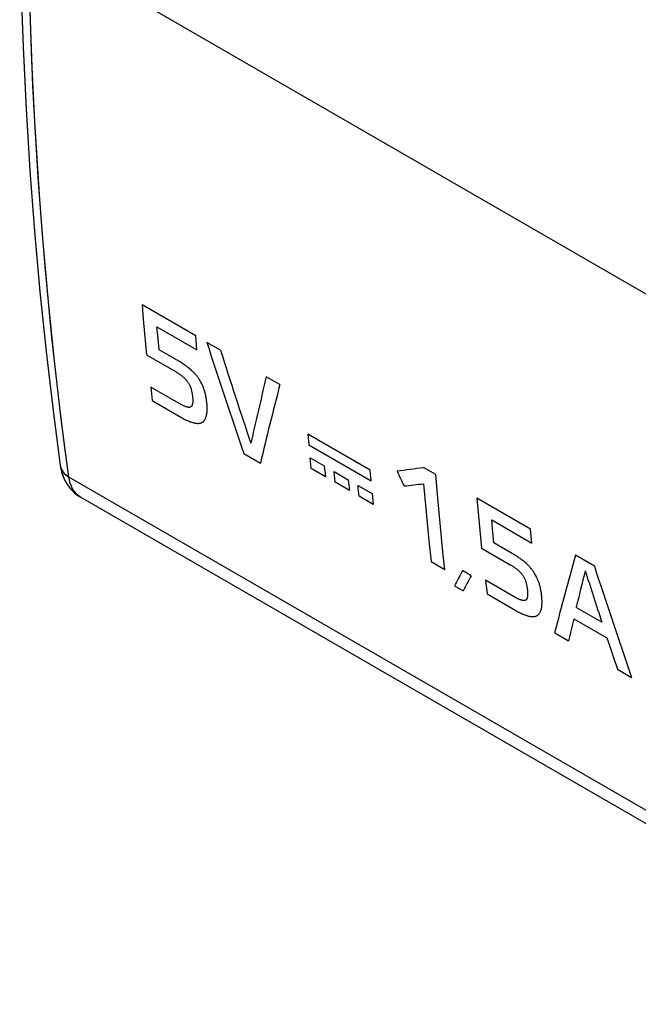
# Model space of a CAD drawing. Units: millimetres. Extents: x -23.9 to 23.9, y -30 to 29.
# Drawn here: x -23.9 to -13.4, y -29.9 to -13.3 of the extents above; entities that cross this region are included whole.
import ezdxf

# ---------------------------------------------------------------- set-up
doc = ezdxf.new("R2010")
doc.units = ezdxf.units.MM
doc.header["$LTSCALE"] = 19.36
doc.layers.get('0').update_dxf_attribs({"linetype": 'CONTINUOUS'})
doc.layers.add('ASSI', color=7, linetype='CONTINUOUS')

msp = doc.modelspace()

# ---------------------------------------------------------------- linework, layer by layer
at = {"color": 250, "linetype": 'CONTINUOUS'}
for p, q in [((-23.74, -11.861), (-8.875, -20.444)), ((-20.9, -18.62), (-21.811, -18.094)), ((-21.558, -18.464), (-20.88, -18.855)), ((-20.88, -18.855), (-20.9, -18.62)), ((-20.48, -18.863), (-20.713, -18.729)), ((-19.472, -19.445), (-19.703, -19.312)), ((-21.181, -19.766), (-21.663, -19.487)), ((-21.663, -19.487), (-21.639, -19.717)), ((-21.639, -19.717), (-21.151, -19.999)), ((-17.944, -20.897), (-18.999, -20.288)), ((-18.999, -20.288), (-18.982, -20.468)), ((-18.982, -20.468), (-17.927, -21.077)), ((-20.084, -20.615), (-19.803, -20.777)), ((-18.961, -20.685), (-18.719, -20.824)), ((-18.942, -20.867), (-18.961, -20.685)), ((-23.198, -20.818), (-23.197, -20.821)), ((-18.719, -20.824), (-18.7, -21.007)), ((-16.83, -20.967), (-17.035, -20.848)), ((-8.163, -29.608), (-23.052, -21.012)), ((-18.7, -21.007), (-18.942, -20.867)), ((-18.554, -20.919), (-18.313, -21.059)), ((-18.536, -21.102), (-18.554, -20.919)), ((-17.927, -21.077), (-17.944, -20.897)), ((-18.294, -21.242), (-18.536, -21.102)), ((-18.313, -21.059), (-18.294, -21.242)), ((-18.148, -21.154), (-17.906, -21.293)), ((-18.13, -21.337), (-18.148, -21.154)), ((-22.858, -21.349), (-22.863, -21.346)), ((-17.888, -21.476), (-18.13, -21.337)), ((-17.906, -21.293), (-17.888, -21.476)), ((-15.22, -21.896), (-16.131, -21.37)), ((-15.878, -21.74), (-15.2, -22.131)), ((-15.2, -22.131), (-15.22, -21.896)), ((-14.139, -22.521), (-14.459, -22.336)), ((-16.908, -22.445), (-16.675, -22.579)), ((-16.227, -22.685), (-16.375, -22.599)), ((-16.513, -22.857), (-16.365, -22.942)), ((-15.501, -23.041), (-15.983, -22.763)), ((-15.983, -22.763), (-15.959, -22.993)), ((-15.959, -22.993), (-15.471, -23.275)), ((-14.013, -23.474), (-14.447, -23.223)), ((-14.486, -23.415), (-13.929, -23.736)), ((-14.812, -23.655), (-14.579, -23.79)), ((-13.747, -24.27), (-13.508, -24.408))]:
    msp.add_line(p, q, dxfattribs=at)
at = {"color": 7, "linetype": 'CONTINUOUS'}
for p, q in [((-23.198, -20.818), (-23.187, -20.878)), ((-23.198, -20.818), (-23.198, -20.818)), ((-7.962, -29.95), (-22.855, -21.351))]:
    msp.add_line(p, q, dxfattribs=at)
for points in [[(-23.886, -11.658), (-23.864, -12.658), (-23.827, -13.719), (-23.776, -14.771), (-23.712, -15.814), (-23.634, -16.848), (-23.543, -17.872), (-23.438, -18.887), (-23.32, -19.892), (-23.198, -20.818)], [(-23.187, -20.878), (-23.17, -20.946), (-23.147, -21.01), (-23.119, -21.07), (-23.087, -21.126), (-23.051, -21.178), (-23.011, -21.226), (-22.967, -21.269), (-22.92, -21.308), (-22.869, -21.342), (-22.854, -21.351)]]:
    msp.add_lwpolyline(points, dxfattribs=at)
at = {"color": 250, "linetype": 'CONTINUOUS'}
for points in [[(-23.052, -21.012), (-23.131, -20.425), (-23.205, -19.836), (-23.275, -19.242), (-23.339, -18.645), (-23.399, -18.045), (-23.455, -17.441), (-23.505, -16.834), (-23.551, -16.224), (-23.592, -15.61), (-23.629, -14.993), (-23.661, -14.373), (-23.687, -13.749), (-23.71, -13.123), (-23.727, -12.494), (-23.74, -11.861)], [(-21.811, -18.094), (-21.79, -18.338), (-21.769, -18.58), (-21.735, -18.942)], [(-21.522, -18.854), (-21.545, -18.612), (-21.558, -18.464)], [(-20.71, -19.772), (-20.712, -19.754), (-20.714, -19.736), (-20.716, -19.718), (-20.719, -19.7), (-20.721, -19.683), (-20.724, -19.665), (-20.727, -19.648), (-20.731, -19.63), (-20.734, -19.616), (-20.737, -19.602), (-20.74, -19.589), (-20.744, -19.575), (-20.748, -19.561), (-20.752, -19.547), (-20.757, -19.534), (-20.761, -19.52), (-20.766, -19.507), (-20.771, -19.494), (-20.776, -19.481), (-20.782, -19.468), (-20.787, -19.456), (-20.793, -19.443), (-20.799, -19.431), (-20.807, -19.416), (-20.815, -19.401), (-20.823, -19.386), (-20.832, -19.372), (-20.839, -19.36), (-20.846, -19.349), (-20.853, -19.338), (-20.861, -19.326), (-20.869, -19.316), (-20.877, -19.305), (-20.885, -19.294), (-20.894, -19.284), (-20.902, -19.274), (-20.911, -19.264), (-20.92, -19.254), (-20.93, -19.244), (-20.939, -19.234), (-20.949, -19.225), (-20.959, -19.215), (-20.971, -19.204), (-20.984, -19.192), (-20.997, -19.181), (-21.01, -19.171), (-21.023, -19.16), (-21.037, -19.15), (-21.05, -19.139), (-21.064, -19.129), (-21.078, -19.119), (-21.092, -19.11), (-21.106, -19.1), (-21.121, -19.09), (-21.135, -19.081), (-21.15, -19.071), (-21.166, -19.061), (-21.181, -19.052), (-21.202, -19.039), (-21.224, -19.026), (-21.522, -18.854)], [(-21.735, -18.942), (-21.234, -19.231), (-21.221, -19.239), (-21.209, -19.246), (-21.197, -19.254), (-21.185, -19.261), (-21.174, -19.269), (-21.163, -19.277), (-21.151, -19.285), (-21.14, -19.293), (-21.129, -19.302), (-21.119, -19.311), (-21.108, -19.32), (-21.1, -19.327), (-21.092, -19.335), (-21.084, -19.343), (-21.076, -19.351), (-21.068, -19.36), (-21.061, -19.367), (-21.055, -19.374), (-21.049, -19.382), (-21.043, -19.39), (-21.037, -19.398), (-21.032, -19.406), (-21.026, -19.414), (-21.021, -19.422), (-21.016, -19.431), (-21.011, -19.439), (-21.007, -19.448), (-21.003, -19.456), (-20.998, -19.467), (-20.994, -19.477), (-20.99, -19.487), (-20.986, -19.497), (-20.983, -19.507), (-20.98, -19.515), (-20.978, -19.524), (-20.975, -19.532), (-20.972, -19.544), (-20.97, -19.556), (-20.967, -19.568), (-20.965, -19.58), (-20.963, -19.591), (-20.961, -19.603), (-20.959, -19.618), (-20.957, -19.633), (-20.955, -19.648), (-20.954, -19.659), (-20.953, -19.67), (-20.952, -19.681), (-20.952, -19.692), (-20.951, -19.702), (-20.951, -19.713), (-20.951, -19.723), (-20.951, -19.734), (-20.951, -19.744), (-20.952, -19.754), (-20.953, -19.76), (-20.954, -19.767), (-20.955, -19.773), (-20.956, -19.779), (-20.958, -19.785), (-20.959, -19.79), (-20.961, -19.796), (-20.964, -19.801), (-20.966, -19.805), (-20.969, -19.81), (-20.972, -19.814), (-20.976, -19.818), (-20.98, -19.821), (-20.984, -19.824), (-20.988, -19.826), (-20.993, -19.828), (-20.998, -19.829), (-21.004, -19.83), (-21.009, -19.831), (-21.015, -19.831), (-21.021, -19.831), (-21.027, -19.83), (-21.033, -19.829), (-21.039, -19.828), (-21.048, -19.826), (-21.058, -19.823), (-21.067, -19.82), (-21.077, -19.817), (-21.087, -19.813), (-21.097, -19.809), (-21.107, -19.805), (-21.117, -19.8), (-21.127, -19.795), (-21.138, -19.79), (-21.152, -19.782), (-21.166, -19.774), (-21.181, -19.766)], [(-21.151, -19.999), (-21.132, -20.01), (-21.114, -20.02), (-21.096, -20.029), (-21.079, -20.038), (-21.061, -20.046), (-21.045, -20.054), (-21.028, -20.061), (-21.012, -20.068), (-20.996, -20.074), (-20.981, -20.079), (-20.965, -20.084), (-20.95, -20.089), (-20.936, -20.093), (-20.921, -20.096), (-20.907, -20.098), (-20.893, -20.1), (-20.882, -20.101), (-20.872, -20.102), (-20.861, -20.102), (-20.851, -20.102), (-20.841, -20.101), (-20.833, -20.1), (-20.825, -20.099), (-20.817, -20.097), (-20.81, -20.094), (-20.802, -20.092), (-20.795, -20.088), (-20.789, -20.085), (-20.782, -20.081), (-20.776, -20.076), (-20.771, -20.071), (-20.765, -20.066), (-20.76, -20.06), (-20.754, -20.053), (-20.749, -20.045), (-20.744, -20.037), (-20.739, -20.029), (-20.735, -20.02), (-20.731, -20.011), (-20.727, -20.001), (-20.724, -19.991), (-20.721, -19.981), (-20.718, -19.971), (-20.715, -19.957), (-20.713, -19.943), (-20.71, -19.928), (-20.709, -19.913), (-20.708, -19.901), (-20.707, -19.888), (-20.706, -19.875), (-20.706, -19.862), (-20.706, -19.848), (-20.706, -19.833), (-20.707, -19.819), (-20.708, -19.803), (-20.709, -19.788), (-20.71, -19.772)], [(-23.197, -20.821), (-23.195, -20.835), (-23.191, -20.849), (-23.187, -20.862), (-23.181, -20.876), (-23.175, -20.889), (-23.168, -20.902), (-23.16, -20.914), (-23.151, -20.927), (-23.141, -20.939), (-23.131, -20.95), (-23.12, -20.962), (-23.108, -20.972), (-23.095, -20.983), (-23.081, -20.993), (-23.067, -21.003), (-23.052, -21.012)], [(-22.863, -21.346), (-22.878, -21.336), (-22.893, -21.325), (-22.908, -21.313), (-22.922, -21.3), (-22.935, -21.286), (-22.948, -21.271), (-22.96, -21.256), (-22.971, -21.24), (-22.982, -21.223), (-22.992, -21.205), (-23.002, -21.186), (-23.01, -21.167), (-23.018, -21.146), (-23.026, -21.126), (-23.033, -21.104), (-23.038, -21.082), (-23.044, -21.059), (-23.048, -21.036), (-23.052, -21.012)], [(-16.675, -22.579), (-16.701, -22.339), (-16.725, -22.099), (-16.749, -21.857), (-16.772, -21.615), (-16.794, -21.373), (-16.83, -20.967)], [(-17.037, -21.126), (-17.016, -21.368), (-16.993, -21.61), (-16.969, -21.852), (-16.945, -22.093), (-16.908, -22.445)], [(-16.131, -21.37), (-16.11, -21.613), (-16.088, -21.856), (-16.055, -22.218)], [(-15.842, -22.13), (-15.864, -21.888), (-15.878, -21.74)], [(-15.03, -23.048), (-15.032, -23.029), (-15.034, -23.012), (-15.036, -22.994), (-15.038, -22.976), (-15.041, -22.958), (-15.044, -22.941), (-15.047, -22.924), (-15.051, -22.906), (-15.054, -22.892), (-15.057, -22.878), (-15.06, -22.864), (-15.064, -22.851), (-15.068, -22.837), (-15.072, -22.823), (-15.077, -22.81), (-15.081, -22.796), (-15.086, -22.783), (-15.091, -22.77), (-15.096, -22.757), (-15.102, -22.744), (-15.107, -22.732), (-15.113, -22.719), (-15.119, -22.707), (-15.127, -22.692), (-15.135, -22.677), (-15.143, -22.662), (-15.152, -22.648), (-15.159, -22.636), (-15.166, -22.625), (-15.173, -22.613), (-15.181, -22.602), (-15.189, -22.591), (-15.197, -22.581), (-15.205, -22.57), (-15.214, -22.56), (-15.222, -22.55), (-15.231, -22.539), (-15.24, -22.529), (-15.25, -22.52), (-15.259, -22.51), (-15.269, -22.5), (-15.279, -22.491), (-15.291, -22.48), (-15.304, -22.468), (-15.317, -22.457), (-15.33, -22.446), (-15.343, -22.436), (-15.357, -22.425), (-15.37, -22.415), (-15.384, -22.405), (-15.398, -22.395), (-15.412, -22.386), (-15.426, -22.376), (-15.44, -22.366), (-15.455, -22.356), (-15.47, -22.347), (-15.486, -22.337), (-15.501, -22.328), (-15.522, -22.315), (-15.544, -22.302), (-15.842, -22.13)], [(-16.055, -22.218), (-15.554, -22.507), (-15.541, -22.514), (-15.529, -22.522), (-15.517, -22.529), (-15.505, -22.537), (-15.494, -22.545), (-15.482, -22.553), (-15.471, -22.561), (-15.46, -22.569), (-15.449, -22.578), (-15.438, -22.587), (-15.428, -22.596), (-15.421, -22.602), (-15.414, -22.609), (-15.407, -22.615), (-15.4, -22.622), (-15.394, -22.629), (-15.387, -22.636), (-15.381, -22.643), (-15.375, -22.65), (-15.368, -22.658), (-15.362, -22.666), (-15.357, -22.674), (-15.351, -22.682), (-15.346, -22.69), (-15.341, -22.699), (-15.336, -22.707), (-15.331, -22.716), (-15.327, -22.724), (-15.322, -22.733), (-15.318, -22.743), (-15.313, -22.753), (-15.309, -22.764), (-15.306, -22.774), (-15.302, -22.784), (-15.3, -22.792), (-15.297, -22.8), (-15.295, -22.809), (-15.292, -22.821), (-15.289, -22.833), (-15.287, -22.845), (-15.285, -22.857), (-15.283, -22.868), (-15.281, -22.88), (-15.278, -22.895), (-15.277, -22.91), (-15.275, -22.925), (-15.274, -22.936), (-15.273, -22.947), (-15.272, -22.958), (-15.272, -22.969), (-15.271, -22.979), (-15.271, -22.99), (-15.271, -23), (-15.271, -23.011), (-15.271, -23.021), (-15.272, -23.031), (-15.273, -23.037), (-15.274, -23.043), (-15.275, -23.05), (-15.276, -23.055), (-15.278, -23.061), (-15.279, -23.067), (-15.282, -23.072), (-15.284, -23.077), (-15.286, -23.082), (-15.289, -23.086), (-15.293, -23.09), (-15.296, -23.094), (-15.3, -23.097), (-15.304, -23.1), (-15.309, -23.102), (-15.314, -23.104), (-15.319, -23.105), (-15.324, -23.106), (-15.33, -23.107), (-15.335, -23.107), (-15.341, -23.106), (-15.347, -23.106), (-15.353, -23.105), (-15.359, -23.104), (-15.369, -23.102), (-15.378, -23.099), (-15.388, -23.096), (-15.397, -23.093), (-15.407, -23.089), (-15.417, -23.085), (-15.427, -23.081), (-15.437, -23.076), (-15.447, -23.071), (-15.458, -23.065), (-15.472, -23.058), (-15.486, -23.05), (-15.501, -23.041)], [(-15.471, -23.275), (-15.452, -23.285), (-15.434, -23.295), (-15.416, -23.305), (-15.398, -23.314), (-15.381, -23.322), (-15.365, -23.33), (-15.348, -23.337), (-15.332, -23.344), (-15.316, -23.35), (-15.3, -23.355), (-15.285, -23.36), (-15.27, -23.365), (-15.256, -23.368), (-15.241, -23.372), (-15.227, -23.374), (-15.213, -23.376), (-15.202, -23.377), (-15.191, -23.378), (-15.181, -23.378), (-15.171, -23.378), (-15.161, -23.377), (-15.153, -23.376), (-15.145, -23.374), (-15.137, -23.373), (-15.129, -23.37), (-15.122, -23.367), (-15.115, -23.364), (-15.109, -23.361), (-15.102, -23.357), (-15.096, -23.352), (-15.09, -23.347), (-15.085, -23.342), (-15.08, -23.336), (-15.074, -23.329), (-15.069, -23.321), (-15.063, -23.313), (-15.059, -23.305), (-15.055, -23.296), (-15.051, -23.287), (-15.047, -23.277), (-15.044, -23.267), (-15.041, -23.257), (-15.038, -23.246), (-15.035, -23.233), (-15.032, -23.219), (-15.03, -23.204), (-15.029, -23.189), (-15.028, -23.177), (-15.027, -23.164), (-15.026, -23.151), (-15.026, -23.137), (-15.026, -23.124), (-15.026, -23.109), (-15.027, -23.094), (-15.027, -23.079), (-15.029, -23.064), (-15.03, -23.048)]]:
    msp.add_lwpolyline(points, dxfattribs=at)
for centre, major_axis, ratio, start_param, end_param in [((40.752, 25.774), (12.9, 92.429), 0.709686, -4.113991, -4.090702), ((41.033, 25.612), (13.988, 92.076), 0.708244, -4.10426, -4.084752), ((45.525, 23.018), (61.503, 68.07), 0.380354, -3.752661, -3.733154), ((45.841, 22.836), (62.124, 67.703), 0.371136, -3.751654, -3.728365), ((55.523, 17.246), (117.634, 34.616), 0.173418, -2.290318, -2.285452), ((42.328, 24.864), (-20.857, 100.164), 0.70008, -4.3879, -4.385094), ((56.201, 16.854), (120.171, 32.892), 0.182171, -2.278494, -2.275032), ((50.94, 19.892), (62.747, 67.336), 0.361822, -3.750868, -3.72758), ((47.32, 21.982), (12.734, 92.482), 0.709894, -4.11553, -4.092241), ((50.713, 20.023), (70.495, 62.886), 0.244113, 2.550421, 2.555657), ((50.86, 19.938), (70.495, 62.886), 0.244113, 2.550421, 2.555657), ((51.03, 19.839), (61.936, 67.814), 0.373938, -3.749441, -3.738613), ((47.185, 22.06), (14.651, 91.856), 0.707298, -4.095816, -4.084989), ((51.103, 19.798), (62.34, 67.575), 0.367909, -3.734735, -3.728111), ((47.097, 22.111), (13.017, 92.392), 0.709538, -4.096345, -4.089722)]:
    msp.add_ellipse(centre, major_axis=major_axis, ratio=ratio, start_param=start_param, end_param=end_param, dxfattribs=at)
at = {"layer": 'ASSI', "color": 250, "linetype": 'CONTINUOUS'}
for p, q in [((-23.74, -11.861), (-8.875, -20.444)), ((-8.163, -29.608), (-23.052, -21.012))]:
    msp.add_line(p, q, dxfattribs=at)
at = {"layer": 'ASSI', "color": 7, "linetype": 'CONTINUOUS'}
for p, q in [((-23.198, -20.818), (-23.198, -20.818)), ((-7.962, -29.95), (-22.855, -21.351))]:
    msp.add_line(p, q, dxfattribs=at)
for points in [[(-23.886, -11.658), (-23.864, -12.665), (-23.827, -13.724), (-23.776, -14.774), (-23.712, -15.815), (-23.634, -16.847), (-23.543, -17.869), (-23.439, -18.882), (-23.321, -19.885), (-23.198, -20.818)], [(-23.198, -20.818), (-23.185, -20.886), (-23.168, -20.952), (-23.145, -21.015), (-23.118, -21.073), (-23.086, -21.128), (-23.05, -21.179), (-23.011, -21.226), (-22.968, -21.269), (-22.921, -21.307), (-22.872, -21.341), (-22.854, -21.351)]]:
    msp.add_lwpolyline(points, dxfattribs=at)
at = {"layer": 'ASSI', "color": 250, "linetype": 'CONTINUOUS'}
for points in [[(-23.052, -21.012), (-23.181, -20.033), (-23.297, -19.044), (-23.399, -18.045), (-23.489, -17.037), (-23.566, -16.019), (-23.629, -14.993), (-23.679, -13.958), (-23.716, -12.914), (-23.74, -11.861)], [(-23.198, -20.818), (-23.191, -20.849), (-23.181, -20.876), (-23.168, -20.902), (-23.151, -20.927), (-23.131, -20.95), (-23.108, -20.972), (-23.081, -20.993), (-23.052, -21.012)], [(-22.855, -21.351), (-22.868, -21.343), (-22.903, -21.317), (-22.935, -21.286), (-22.964, -21.251), (-22.989, -21.211), (-23.01, -21.167), (-23.028, -21.119), (-23.042, -21.067), (-23.052, -21.012)]]:
    msp.add_lwpolyline(points, dxfattribs=at)

doc.saveas('drawing.dxf')
